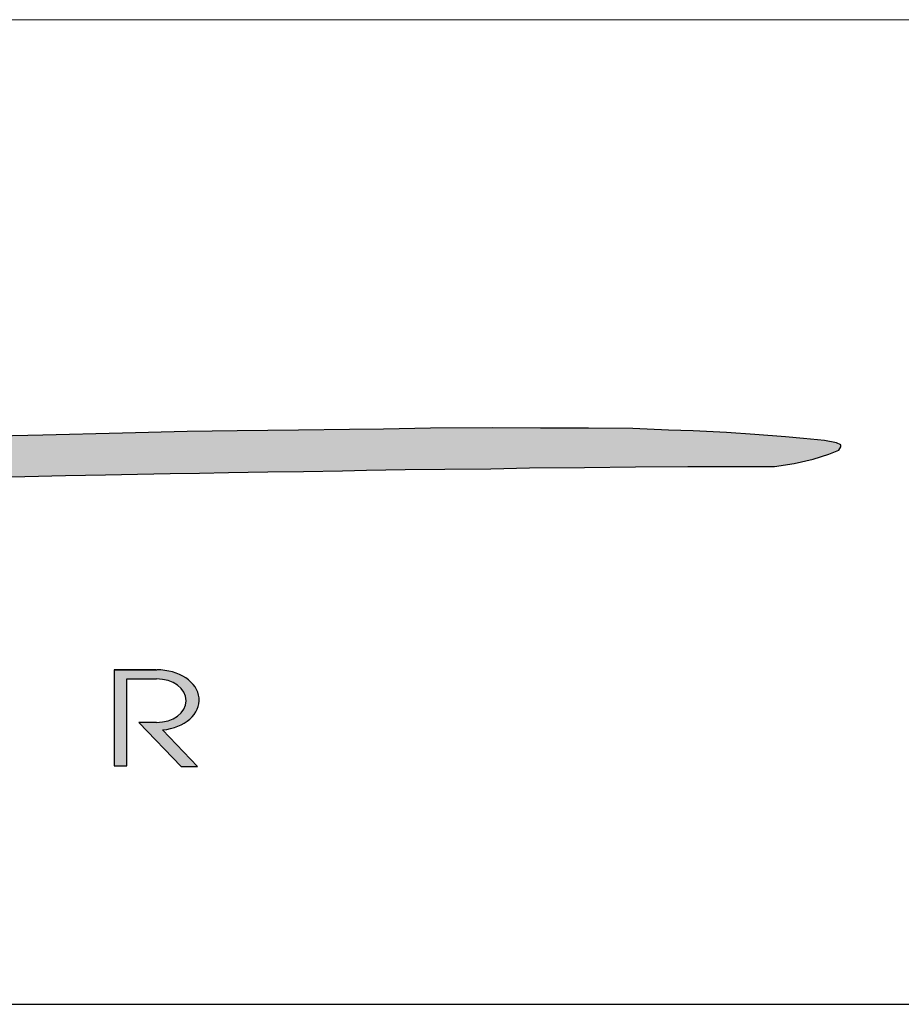
# Model space of a CAD drawing. Units: inches. Extents: x 914 to 1446, y -17 to 202.
# Drawn here: x 945 to 945, y 54 to 55 of the extents above; entities that cross this region are included whole.
import ezdxf

# ---------------------------------------------------------------- set-up
doc = ezdxf.new("R2010")
doc.units = ezdxf.units.IN
doc.header["$MEASUREMENT"] = 0
doc.layers.add('AMP MODULE', color=3, linetype='Continuous')
doc.layers.add('CHASSIS', color=7, linetype='Continuous')

msp = doc.modelspace()

# ---------------------------------------------------------------- hatches: boundary and pattern name
at = {"layer": 'AMP MODULE'}
h = msp.add_hatch(color=1, dxfattribs=at)
h.paths.add_polyline_path([(943.3540013760677, 54.49447842496013), (943.3637806893054, 54.50042494350682), (943.3733204141857, 54.50623483804181), (943.3845112627743, 54.51318574356119), (943.3942729431818, 54.51912981715397), (943.4032551434096, 54.52495095847578), (943.4130988073908, 54.53126402447847), (943.4202433758268, 54.53589114822071), (943.4243083795003, 54.53843047711464), (943.4279036301456, 54.54078254091248), (943.4285977280311, 54.54012961647609), (943.4286364213773, 54.532877302716), (943.4288114772104, 54.5303935231698), (943.4303515322644, 54.52479624180696), (943.4324516569151, 54.51989870618788), (943.4350065995244, 54.5163305407847), (943.437653887267, 54.51349791524719), (943.440712365346, 54.51124171198958), (943.4437706616433, 54.50983459224656), (943.4478242130662, 54.50857309394498), (943.4535283428517, 54.507845280133), (943.4602033690072, 54.5076268968701), (943.4640142417828, 54.5080636633958), (943.4672425040238, 54.50934941563801), (943.4702279058364, 54.51073228144039), (943.4758480524496, 54.51396431461151), (943.4813749450212, 54.51730685968894), (943.4864970096183, 54.52068461209992), (943.4970605293598, 54.52774759429544), (943.5037902718244, 54.53265295376641), (943.5127137565449, 54.53904484507554), (943.5214512785263, 54.54565961836172), (943.5436999114592, 54.56267551800718), (943.5583018947362, 54.57375164717566), (943.5775322233563, 54.58834606469284), (943.5886984996283, 54.5966563189103), (943.5885089330342, 54.59404799007338), (943.5866171302781, 54.58745962228615), (943.5850130880452, 54.58087272147113), (943.5835392015509, 54.5740865080319), (943.5826444717378, 54.56919405791646), (943.5824865033902, 54.56619546892298), (943.5823812517523, 54.56140824961405), (943.5828024400856, 54.55635795328899), (943.5841708931601, 54.55199155940763), (943.5858983652068, 54.54872226514251), (943.5882295344721, 54.54545424225332), (943.5907121279416, 54.54291246840571), (943.593618636471, 54.54082447796147), (943.5970094116038, 54.53903917278299), (943.6005516109411, 54.53785904253996), (943.60497181617, 54.53704203681766), (943.6082415246518, 54.53676976677561), (943.6129947540611, 54.53695128013694), (943.6171424684345, 54.53782882291241), (943.6198975527594, 54.53919046651688), (943.6233488612176, 54.541278456961), (943.629213867859, 54.54530617585831), (943.6358069104418, 54.55044801124929), (943.6411511123468, 54.55461626608442), (943.6467948905889, 54.55920896487819), (943.6561710118887, 54.56708073775192), (943.6641935862148, 54.57384220826011), (943.6712621698761, 54.579953614483), (943.6781573337402, 54.58571832627367), (943.6881280631695, 54.59391156165795), (943.6947447373806, 54.59880909727715), (943.7014548474152, 54.60373773270694), (943.7080402551638, 54.60819850180021), (943.7132335782095, 54.61171346501137), (943.7182949276988, 54.61480594022625), (943.7210071115288, 54.61660043843053), (943.7220576283086, 54.61698214459934), (943.7232440282199, 54.61780021625136), (943.7236045910696, 54.61711583466663), (943.7229552666298, 54.61583683049675), (943.7216182617991, 54.61327882215587), (943.7198993334952, 54.60997637431947), (943.718371457819, 54.6071701542817), (943.7128983726476, 54.59551828741942), (943.7087897413522, 54.58427463002388), (943.7062464327756, 54.57567083801771), (943.7053660637213, 54.57088000017725), (943.7047790904245, 54.5658937616387), (943.7049748693779, 54.56100522344914), (943.7058552384323, 54.55670327854696), (943.7083007484233, 54.55093485042644), (943.7121158021793, 54.545655217446), (943.7177893926297, 54.53910459974352), (943.7237565606193, 54.53402046525948), (943.7291365735304, 54.53079410438104), (943.7325604329432, 54.5295230218609), (943.7367666810425, 54.52874093007713), (943.740972929142, 54.5295230218609), (943.7462553252489, 54.53177179245929), (943.7525158889961, 54.53519374963232), (943.7608307683907, 54.54115777404731), (943.7741344663531, 54.55122814706967), (943.7910574391186, 54.56384058733479), (943.8043611370812, 54.5743997554978), (943.8153171236385, 54.58280804900735), (943.8366650279564, 54.59967920739214), (943.8506965800806, 54.61067416410028), (943.8637176074086, 54.62077152941153), (943.8753918136921, 54.62918598420472), (943.8835861717813, 54.6343468902344), (943.894586876651, 54.64085408555936), (943.9036792366247, 54.64556619589066), (943.9115367531161, 54.64960516157534), (943.9167002639543, 54.6522978379643), (943.9204046126193, 54.65420509743242), (943.9223095504402, 54.65458599382591), (943.9211904551593, 54.65330760383497), (943.917710606965, 54.6487076679779), (943.9112000933006, 54.64040538765973), (943.905026239452, 54.63210300954315), (943.8982910435349, 54.62312758457758), (943.8925663724104, 54.61471303198632), (943.8875150209179, 54.60764486648852), (943.8829126703678, 54.59967920739327), (943.8776368184039, 54.5896940165567), (943.874044810865, 54.58273802553403), (943.8710139636131, 54.57409912399284), (943.870452803326, 54.569499188136), (943.8702010355911, 54.56296813006306), (943.8706927552465, 54.55715266103359), (943.8718399799217, 54.55109142526023), (943.8751180503644, 54.54470256569336), (943.8784781043802, 54.54003387773891), (943.8835590862992, 54.53552890388303), (943.8876566289074, 54.53298977058537), (943.893638884783, 54.53045053948963), (943.8991296027847, 54.52946766810955), (943.9046203207864, 54.52946766810955), (943.9095373355598, 54.53020487054371), (943.9149460699888, 54.53184298951046), (943.9237148584333, 54.53511932524227), (943.934696294437, 54.54027954668506), (943.942727412505, 54.54437494189849), (943.95461866621, 54.55040097034057), (943.9650356698545, 54.55546799014873), (943.975800058439, 54.56129852009294), (943.9848976900838, 54.56629620101457), (943.994967490571, 54.57226550652958), (944.0005232864418, 54.57580550606669), (944.0068431110418, 54.57969259122776), (944.0132321944922, 54.58357957859132), (944.0171906740553, 54.58649494136139), (944.0187879903632, 54.5873278881817), (944.0194825784607, 54.58718901481259), (944.0190657528896, 54.58566199454119), (944.0183019059422, 54.58309371739565), (944.0174684365817, 54.57976202791249), (944.0169823521607, 54.57566673049543), (944.0166351490028, 54.57108557188294), (944.0164962677396, 54.56594911538993), (944.0166351490028, 54.56192325465761), (944.0188574309949, 54.55748087161592), (944.0218659190906, 54.55388062842044), (944.0259721872229, 54.54940763455865), (944.0294325847691, 54.5461797089097), (944.0336771888195, 54.54290562253541), (944.0381063013543, 54.54041548610953), (944.0414281812008, 54.53903213131641), (944.0455344493333, 54.53783312603084), (944.0495945448992, 54.53691088950213), (944.0546697098013, 54.53640361051227), (944.0599755557558, 54.53594249224786), (944.0656504186785, 54.53594249224786), (944.071924979621, 54.53621916320642), (944.0769079811724, 54.53658805781802), (944.082213645345, 54.53714139973524), (944.0956416820296, 54.53882597282202), (944.1117733588018, 54.54196949866971), (944.125165766263, 54.54496094839853), (944.1387103250546, 54.54835806484211), (944.1504792396339, 54.55170432624916), (944.1601176720075, 54.55444228318029), (944.1955334848018, 54.56437290265048), (944.2247834421433, 54.57363683215069), (944.251981992346, 54.58282487028875), (944.2722668369448, 54.59049420099782), (944.3030390347282, 54.60263368942244), (944.3277175444188, 54.61298953523683), (944.3465561333506, 54.62146247332227), (944.3691625127805, 54.63134761665392), (944.3850811413328, 54.63850262690644), (944.3909210620917, 54.64123275998568), (944.3931817000347, 54.6420800831336), (944.3938410224711, 54.64142111921731), (944.392334051697, 54.63850262690644), (944.3874359422265, 54.6282408629095), (944.3833856628754, 54.62023862730714), (944.3782050645528, 54.61233047352246), (944.3739662775189, 54.60752917128038), (944.3701696968348, 54.60263607326899), (944.3623805989515, 54.60235124837302), (944.3537148807637, 54.60159810484085), (944.3440130065554, 54.60075078169293), (944.3314853349167, 54.59943275606204), (944.3222544572442, 54.59839717148068), (944.314436387394, 54.59660844336704), (944.3052055097206, 54.59406657172135), (944.2973874398705, 54.59105389979484), (944.2880623992463, 54.5872881821339), (944.2781720173547, 54.58154537712803), (944.2705084619989, 54.57531152762467), (944.2635136817311, 54.56903738528458), (944.259298889889, 54.56285282604735), (944.2568775568719, 54.55837122594871), (944.2549046794519, 54.55254519471944), (944.2538285314441, 54.54680884439122), (944.2537387312558, 54.54062428515399), (944.2543666054481, 54.53560489304336), (944.2557117904577, 54.52959959781017), (944.258850434292, 54.52395283058492), (944.2634240633244, 54.51893353627249), (944.2688944217692, 54.51472078328063), (944.2768757316379, 54.51104592009872), (944.2833638861463, 54.50975029024371), (944.2901472542295, 54.50951244514956), (944.2990729203312, 54.50998823313594), (944.3100216356182, 54.51248609561551), (944.3215653225994, 54.51664916714846), (944.3313240944982, 54.52212068009398), (944.340963617564, 54.52806798102576), (944.3488182255472, 54.53437214739701), (944.3575057575462, 54.54210367772784), (944.3667882612386, 54.55114355167247), (944.3798687312027, 54.56427803844783), (944.3870654710034, 54.57127314872937), (944.3959789577278, 54.57147109217944), (944.4134096469428, 54.57160311967825), (944.4346697506732, 54.57246100502609), (944.4583213752113, 54.57315820801787), (944.4846415559608, 54.5738971708188), (944.5122185757831, 54.57448826282089), (944.5407566757598, 54.57493167962061), (944.5716886597089, 54.57574467561894), (944.60213474102, 54.57620579388335), (944.6265836603487, 54.57666681434946), (944.6513096150796, 54.57712793261387), (944.6737287592968, 54.57749672942727), (944.6959806642993, 54.57803569501689), (944.7257207052616, 54.57851383015886), (944.7529890596583, 54.57875284883075), (944.7826494802101, 54.57923098397284), (944.8008818269776, 54.57970716315187), (944.8304931664551, 54.58028074928566), (944.8606785727192, 54.5805101837391), (944.8956842858707, 54.58073961819266), (944.9250662167689, 54.58165735600667), (944.9669805456302, 54.58172620590235), (945.0059338314344, 54.5823617960614), (945.0456818670838, 54.58252071805079), (945.0882918747344, 54.58252071805079), (945.1118227961869, 54.58267964004008), (945.1269270424629, 54.58474543030493), (945.1413952343675, 54.58808259648426), (945.1533197541318, 54.59189643083337), (945.1607924386414, 54.59491575303414), (945.1623823018973, 54.59761723125623), (945.1623823018973, 54.59904743136192), (945.1590435163472, 54.60063645565881), (945.1498219095434, 54.60238449974306), (945.1339227316392, 54.60397362183814), (945.1200904123247, 54.60524489995444), (945.0968774271663, 54.60683402204963), (945.0752544870483, 54.60842304634641), (945.0498157660451, 54.60969432446282), (945.0310546161423, 54.61033001242006), (945.0040258501027, 54.61144236854707), (944.9702518901482, 54.61183717966767), (944.9334856206741, 54.61183717966767), (944.8970100202326, 54.61198240991634), (944.8497805745482, 54.61169194941899), (944.8138861303859, 54.61111093062598), (944.7881643751858, 54.61067523987995), (944.7492254501395, 54.61018302180471), (944.7024548216133, 54.6098287969153), (944.6643649991585, 54.60912054273276), (944.6151141403215, 54.60788104901419), (944.5545248261163, 54.60646454064911), (944.4903904040581, 54.60487023525231), (944.4615072823038, 54.60439170891768), (944.437251960546, 54.60391328038124), (944.4196987504262, 54.60375377160303), (944.4094860694773, 54.60311573649019), (944.412837034405, 54.60997392936567), (944.4195391460424, 54.62416874365342), (944.4241669460388, 54.63565220210605), (944.4278371197337, 54.64777359787333), (944.4307094532927, 54.66021401119703), (944.4321455291812, 54.66818856992372), (944.4327839467154, 54.67664165498504), (944.4327839467154, 54.68812511343756), (944.4326243423319, 54.69705662703532), (944.4323051335647, 54.69833259946281), (944.4315072934286, 54.69881102799925), (944.4292731956224, 54.69881102799925), (944.4270392795978, 54.69865161701923), (944.4236881328881, 54.69721613581353), (944.4137944789246, 54.69115548682898), (944.3970391089407, 54.68302132152612), (944.382677441146, 54.67520627157742), (944.367358328832, 54.66786955236741), (944.3544327369262, 54.66212792093906), (944.3183121562571, 54.64680412483963), (944.2899322064096, 54.63507401945937), (944.2549370366042, 54.62270421639814), (944.2259168514053, 54.612253799775), (944.2000972976194, 54.60393606734956), (944.1695834117135, 54.59519183720376), (944.1418435154363, 54.58794059357447), (944.1196515984142, 54.5817556431447), (944.1057816502752, 54.57876976791035), (944.0919115203552, 54.57663708371287), (944.0769746950779, 54.57450430171698), (944.0643850358609, 54.5730114129989), (944.0575567676834, 54.57343791071914), (944.051155141292, 54.57493089723541), (944.0462473973884, 54.57749017695144), (944.0453939320342, 54.58090254990602), (944.0451805202503, 54.58431492286061), (944.0483811516643, 54.58964678005182), (944.0526488419979, 54.59647152596076), (944.0562764787613, 54.60201658311305), (944.0599039337432, 54.60521575610667), (944.0626779233711, 54.60820153354282), (944.063958212293, 54.60350956962932), (944.0667322019207, 54.59796441467906), (944.0709998922542, 54.5949786372428), (944.0778281604317, 54.59263255748785), (944.0840163750391, 54.59241925972869), (944.0916982903524, 54.59348565072653), (944.1057816502754, 54.59668482372015), (944.1303207333573, 54.60500245834739), (944.1463246175539, 54.6116139064974), (944.1646756678102, 54.61929184344344), (944.1828133062826, 54.62910236678876), (944.2013777683231, 54.64125896988914), (944.2180217060896, 54.65448196398736), (944.2267703167591, 54.66365278965136), (944.2312514188767, 54.67069073552161), (944.2333853549345, 54.67580939275174), (944.2353056974265, 54.68242084090175), (944.2370128099163, 54.68881908909068), (944.2378664570521, 54.69649692823852), (944.237579423656, 54.70605806630842), (944.2362336933012, 54.71355145815053), (944.2351764505964, 54.71825877637311), (944.2325811524369, 54.72383072801576), (944.2293132617725, 54.72728916389772), (944.2259490267762, 54.72930654407971), (944.221527730857, 54.73055552421854), (944.2169139280562, 54.73142005984041), (944.2115313702005, 54.73190044433979), (944.2053798755081, 54.73132402205967), (944.1993243615842, 54.73045938863972), (944.1891358576094, 54.72796162395846), (944.1817347951122, 54.72527168591775), (944.1750066886835, 54.72315826795514), (944.1630879859352, 54.71816264079441), (944.152226707674, 54.71335928479109), (944.1441528708905, 54.70922838884851), (944.1359826897746, 54.70480918396768), (944.1250336109246, 54.69883479294904), (944.1145022665538, 54.69220740370101), (944.1015332288076, 54.6831434714119), (944.0874914969078, 54.67310488278715), (944.0787154371927, 54.66618517487679), (944.0688666833236, 54.65760857075545), (944.0576527484515, 54.64747247737787), (944.0505343565882, 54.64065017642238), (944.0407661320381, 54.63385848628698), (944.0245548348556, 54.62291624278136), (944.0110804438222, 54.61449914743823), (943.9957111597404, 54.60608195429293), (943.9776049695148, 54.59619182325982), (943.9590777727345, 54.5852495797541), (943.9434979853796, 54.57830542230706), (943.9291815812434, 54.57136136265833), (943.9173913981978, 54.56546931767948), (943.9091804979688, 54.56357545655762), (943.9049697053255, 54.56336509274276), (943.9020222959003, 54.56399637978338), (943.8999168995787, 54.56589024090535), (943.8999168995787, 54.56799446584196), (943.9003379061304, 54.57157172647296), (943.9030748122794, 54.57578037194244), (943.9106542026813, 54.58693297926313), (943.9169703916463, 54.59640228487265), (943.9247602853239, 54.60650287752335), (943.9344448902654, 54.61891815672279), (943.9437084886555, 54.63028122565608), (943.9510773757814, 54.64248604324293), (943.9563408665855, 54.65174488723962), (943.9603409741713, 54.66016208038084), (943.9639200752055, 54.66857917572397), (943.9653939616998, 54.67426075908966), (943.9658149682513, 54.68183610577923), (943.9649727733662, 54.68856980161333), (943.9630780621022, 54.69383055955134), (943.9603409741713, 54.69951214291714), (943.9571828796887, 54.70414151601633), (943.9538142819305, 54.7070874896066), (943.9514983823329, 54.70835006368784), (943.9487614761837, 54.70877098691371), (943.943919173713, 54.70687712579174), (943.9382346763574, 54.70393115220204), (943.9274971914728, 54.69824956883578), (943.9129701022788, 54.69130541138875), (943.9009695977394, 54.6843612539416), (943.889811106303, 54.67825884514902), (943.8792841246951, 54.67257726178243), (943.867494123432, 54.6656332021337), (943.8557041221687, 54.65826821925943), (943.842650737687, 54.65006148773059), (943.8310712396993, 54.64164439238746), (943.8180178552171, 54.63112297430987), (943.806648860506, 54.62186413031272), (943.7973852621161, 54.61449914743812), (943.78305958711, 54.60397391523249), (943.7724131748865, 54.59485306442175), (943.759675363537, 54.58497222420853), (943.7495993824699, 54.57737154779877), (943.741994724404, 54.57281122019142), (943.7383825390899, 54.5711010239901), (943.7364814654642, 54.57072098038977), (943.7357208905886, 54.57148106759043), (943.7353407849324, 54.57376123139411), (943.7361011780264, 54.57718152599855), (943.7385726828087, 54.58212199500431), (943.7427552992796, 54.58915260601352), (943.7475081651254, 54.59751336962372), (943.7516905998147, 54.6053039700354), (943.754352248316, 54.61138456984215), (943.757013896817, 54.61784511545081), (943.7573940024732, 54.62772595566414), (943.757013896817, 54.63418650127291), (943.7560631782225, 54.63950691608081), (943.753401711503, 54.64577753768756), (943.7516905998147, 54.65128797429556), (943.7494092387511, 54.6560384215011), (943.7461773408749, 54.66078877090856), (943.7425651555608, 54.66287901071021), (943.736861752902, 54.66363900011267), (943.7307780628054, 54.66211892350966), (943.7250744783652, 54.6600286837079), (943.7149984972983, 54.65394818169946), (943.7058728712626, 54.64843774509145), (943.6944660659454, 54.64102709048202), (943.6828691169095, 54.6322863810698), (943.6705115929971, 54.62259546485816), (943.6577739634289, 54.61195453744462), (943.6404445266529, 54.59765106941497), (943.630515970592, 54.58864659839937), (943.6215068666637, 54.58074470369663), (943.6176458221224, 54.5774369747593), (943.6156233182825, 54.57615063572816), (943.6139685589391, 54.57670192388436), (943.6141525220781, 54.57890707650906), (943.6150717924285, 54.58386876771274), (943.6176458221224, 54.59213818785351), (943.6196683259626, 54.59746730669647), (943.6211391221669, 54.60224523518141), (943.6218746111598, 54.60830950269737), (943.6216908298026, 54.61621139740068), (943.6205875963129, 54.62521586841628), (943.6194843628233, 54.63146389865098), (943.6169103331296, 54.63807945432315), (943.6132332517276, 54.64285728501002), (943.6099237330408, 54.64598134902646), (943.6066142143537, 54.64781897621369), (943.6025693884554, 54.64892155252598), (943.5994436511259, 54.64745145077622), (943.596134132439, 54.64359233588495), (943.5933763213876, 54.63973331879165), (943.5832639839704, 54.63128013593327), (943.5698768481799, 54.62017740566696), (943.5596479886545, 54.61275716683897), (943.5464497241115, 54.60319329042104), (943.5329213438962, 54.59412407703191), (943.5187330958989, 54.58406553758507), (943.5061946991374, 54.5746665488431), (943.497450814794, 54.56823573387137), (943.4890368643413, 54.5619697087774), (943.4784780709252, 54.55487924530214), (943.4682493931817, 54.54894309335909), (943.4626399716918, 54.54613990506382), (943.4608252444015, 54.54531536888421), (943.4598354427288, 54.54564514423682), (943.4600003187835, 54.54729411879796), (943.4604953105105, 54.54960264406431), (943.4623100378011, 54.55207605700686), (943.4656097402732, 54.55685799521577), (943.4720439055992, 54.56543254557609), (943.4799628643258, 54.5756559727005), (943.48606709576, 54.58357087455615), (943.4915114594136, 54.59264008794528), (943.495305971831, 54.60269862739212), (943.4967907652307, 54.60715079024853), (943.4976156908486, 54.61176774298306), (943.4976156908486, 54.61654968119208), (943.4972857569579, 54.62100184404849), (943.4959660213943, 54.62331036931484), (943.4936563023767, 54.62429979317076), (943.489696732123, 54.62462956852337), (943.4849122362513, 54.62380503234376), (943.4803060682842, 54.62326068785594), (943.4779043676969, 54.622198893371), (943.4748455260541, 54.61892480699671), (943.4732263959353, 54.61611976053668), (943.4716612549986, 54.61439362323735), (943.4698801573333, 54.61099523541773), (943.4677213171746, 54.60786657488838), (943.4619281143274, 54.6023309063585), (943.4547142870412, 54.59574390774517), (943.4466099109221, 54.58880082607779), (943.4381492425574, 54.5827480009448), (943.4277293304045, 54.57544883622338), (943.4137234095107, 54.56624612836324), (943.4045205262279, 54.56092092144618), (943.393380212968, 54.5535623932491), (943.383886660654, 54.54746262500569), (943.3742925830271, 54.54190064877368), (943.3631764467424, 54.53557926992928), (943.3543602132582, 54.53050295929668), (943.3465981321896, 54.52638448371865), (943.3398902035361, 54.52226591034266), (943.3328946961416, 54.51862635229227), (943.3269533411614, 54.51546561397029), (943.3208202064264, 54.51249646221904), (943.3150704494195, 54.51010197238124), (943.3099916488815, 54.50837798664113), (943.306445995691, 54.50789906911395), (943.3038585141468, 54.5078033247278), (943.3028045435136, 54.50847373102729), (943.3025169647725, 54.51010197238124), (943.3029003425003, 54.51287963536006), (943.3044334898476, 54.51632760684029), (943.309895849895, 54.52245749691317), (943.3155496261339, 54.52743806315939), (943.324940835318, 54.53596234527119), (943.3327029163864, 54.54295422821453), (943.3425733022849, 54.55128702155482), (943.3532102618568, 54.5608648831077), (943.3734311192769, 54.57737712229359), (943.3846490533473, 54.58640917238645), (943.3942311333777, 54.5938838847816), (943.402410767144, 54.60034648415219), (943.4110579435927, 54.60688693084719), (943.4219643037299, 54.61568534116648), (943.4302520976429, 54.62180525582837), (943.4384102811622, 54.62830482289805), (943.4458591522615, 54.63397721323772), (943.4512978806805, 54.63764053623824), (943.4543719919908, 54.63941312765748), (943.4574461033011, 54.64035854234717), (943.4588649099227, 54.64024040218535), (943.4575642614437, 54.63610432294083), (943.4576826013682, 54.63350445699384), (943.4586284118553, 54.62936837774932), (943.4605202146114, 54.62594133507266), (943.4635943259217, 54.62369608520762), (943.4676142477191, 54.62345970708568), (943.4732896559871, 54.62369608520762), (943.477900732062, 54.62570505474857), (943.4829848042706, 54.62795030461395), (943.4893695249585, 54.63244090214223), (943.4955177475791, 54.63728601795437), (943.5003653217208, 54.64201299360447), (943.5043854253, 54.64638545097105), (943.5069865404759, 54.65028515209351), (943.509114841299, 54.65383033493199), (943.5105336479206, 54.65832093246038), (943.5112429603406, 54.66068442028543), (943.5114794584077, 54.66446598124596), (943.5108883041306, 54.6683657801665), (943.509469497509, 54.67486534723619), (943.5078141928203, 54.68077401789983), (943.5059223900643, 54.68550089575185), (943.5034394330313, 54.68999159107832), (943.5021965911516, 54.69165112783926), (943.501358395465, 54.69260045445494), (943.5003340552586, 54.69345677503249), (943.4991793775315, 54.69403388189939), (943.4983411818449, 54.6943316772579), (943.4975069853573, 54.69430302240075), (943.4945277641247, 54.69406948042515), (943.4878102010379, 54.69208437363172), (943.4778800089413, 54.68782242817181), (943.467832931174, 54.68210084536397), (943.4601946434829, 54.67764897590202), (943.45283848108, 54.67287994704829), (943.4445379624441, 54.66681920026556), (943.4364361312693, 54.66095717931787), (943.4271414482015, 54.65410152919369), (943.4197669258384, 54.64867402541508), (943.412371680358, 54.64292525472231), (943.4029906509521, 54.63621825778241), (943.3954585238076, 54.63033247188516), (943.3875155698898, 54.62451524248913), (943.3828070587928, 54.62086033012942), (943.3779296724434, 54.61720404859593), (943.3712230162615, 54.61207512255989), (943.365176773207, 54.6068954392854), (943.354931371542, 54.59803874127103), (943.3493601242213, 54.59294756532031), (943.3425683941772, 54.58674276186664), (943.3371525702597, 54.5822111869144), (943.3290747342775, 54.57520913296425), (943.3197815054601, 54.56627810835678), (943.3111317840679, 54.55791851832489), (943.2991943577989, 54.54604015095369), (943.2895217504534, 54.53709152268006), (943.2812879457225, 54.52774338897486), (943.2756921578647, 54.5208720911477), (943.271055632344, 54.5135214846006), (943.268840803404, 54.50912164375304), (943.2667944861538, 54.50407633513341), (943.2659075729563, 54.50025829546384), (943.2650208415404, 54.49487216030106), (943.2648843234402, 54.48907693548815), (943.2654300322778, 54.48362253721861), (943.2667261362127, 54.47919091197311), (943.2703415935983, 54.47346385246887), (943.2727291152086, 54.47066848802537), (943.2764125589719, 54.46766862765596), (943.2811876021923, 54.46521418755392), (943.2829048944606, 54.46466925627728), (943.286192235773, 54.46429439597889), (943.2894795770854, 54.46433850294331), (943.2943553273998, 54.46513233050464), (943.2987237248254, 54.46665377628167), (943.3036214707344, 54.46837375229793), (943.3079676907875, 54.47002761676631), (943.3125800393342, 54.47206807731086), (943.3176026693089, 54.47449073301541), (943.3226907407169, 54.47700072246484), (943.3288487795522, 54.48020918628256), (943.3352909432757, 54.48376678948571), (943.3451111574087, 54.48935213947438)])
h.paths.add_polyline_path([(944.0829344100154, 54.63017120274039), (944.0841070841365, 54.63187201031953), (944.0863606325908, 54.63389457380324), (944.0891660704627, 54.63658372945886), (944.0944659176188, 54.64138835683811), (944.1001896798344, 54.64625713980231), (944.1066847420492, 54.65165334817382), (944.1127331664844, 54.65615695285535), (944.1185381851459, 54.66061987350829), (944.1254922462998, 54.66540728841337), (944.1313563440341, 54.66912674755033), (944.1392880274817, 54.67419885286247), (944.1454904210663, 54.67769298506814), (944.1507906317855, 54.68039808182166), (944.1605510397202, 54.68538226659907), (944.167775773912, 54.68901957529263), (944.1745189682259, 54.69201493694711), (944.1807804408826, 54.69471621957305), (944.1851259338083, 54.69627756699403), (944.1905375767452, 54.69808037804093), (944.1949023385381, 54.69963849812338), (944.1987326619618, 54.70072914306174), (944.201226889464, 54.70117197307254), (944.2043208149859, 54.70199699824288), (944.2074863625204, 54.7020602736442), (944.2100187641919, 54.70123769342754), (944.2108418719921, 54.69971908379673), (944.2112850559182, 54.69699814374328), (944.2109051320441, 54.69547943631428), (944.209449060162, 54.69237884385327), (944.2074231024686, 54.68896187438568), (944.2044475168713, 54.68535507871436), (944.1985770567768, 54.67910528811287), (944.1954551368641, 54.67628703890298), (944.1911752671527, 54.67301578867491), (944.1862406195497, 54.6695432698606), (944.1810543859921, 54.66591975070516), (944.1756665564652, 54.66234659759643), (944.1714195892499, 54.65982653493668), (944.166400958476, 54.65683762796063), (944.1606262973679, 54.65384862318538), (944.154989063269, 54.65068798266193), (944.1491111501226, 54.64773330503672), (944.1418053412673, 54.64414626459156), (944.1353706305957, 54.64099804443222), (944.128350946227, 54.63784982427332), (944.1227506138251, 54.6356357720173), (944.1169637733395, 54.63334915353598), (944.1118564330653, 54.63165401824929), (944.1065047781084, 54.63007330679491), (944.101721736491, 54.62879224886378), (944.0961797560336, 54.62768898796448), (944.0916037638382, 54.62709144128464), (944.088131368696, 54.62711442384923), (944.0851581177475, 54.62795894653666), (944.0835782810024, 54.62927488272057)], flags=16)
h.paths.add_polyline_path([(944.2857746758212, 54.54601687499453), (944.2860148095236, 54.54949829344118), (944.2867355741943, 54.55213933240818), (944.2897982332539, 54.55562065305664), (944.2931613775596, 54.55874197872495), (944.2988665980357, 54.56210330104673), (944.30445166077, 54.56420410304829), (944.3102170510082, 54.56660504756373), (944.3177838984683, 54.56852580317595), (944.3239695681312, 54.57020646433707), (944.3305755172186, 54.57128693826805), (944.3375419395323, 54.57188712549796), (944.3429468565442, 54.57176712717116), (944.3463699888299, 54.57176712717116), (944.347391056965, 54.57110689187893), (944.3465501345521, 54.57020646433707), (944.3440279126593, 54.5682857087244), (944.3405447923932, 54.56558462169519), (944.3359204462505, 54.56186320659517), (944.3306956749606, 54.55850188427328), (944.3255910614131, 54.55538055860509), (944.3188649545835, 54.55177914183187), (944.3150213610915, 54.54955824370543), (944.3094362983574, 54.54721734725231), (944.3042715150481, 54.54541658996666), (944.3000076421309, 54.54397602325732), (944.2949630165634, 54.54295569518685), (944.2894981115713, 54.54313574157597), (944.2867355741943, 54.54403607131976)], flags=16)
h = msp.add_hatch(color=7, dxfattribs=at)
edge = h.paths.add_edge_path()
edge.add_line((944.6088528509846, 54.3544573522038), (944.6185361389729, 54.3544573522038))
edge.add_line((944.6185361389729, 54.3544573522038), (944.6185361389729, 54.42075997432246))
edge.add_line((944.6185361389729, 54.42075997432246), (944.6410895621582, 54.42075997432246))
edge.add_ellipse((944.6410895621583, 54.4042006529394), major_axis=(-0.02255342318522935, 4.838716104392773e-15), ratio=0.7342265183888782, start_angle=90, end_angle=270, ccw=False)
edge.add_line((944.6410895621585, 54.38764133155635), (944.6275008558843, 54.38764133155635))
edge.add_line((944.6275008558843, 54.38764133155635), (944.6599016631864, 54.3540725144542))
edge.add_line((944.6599016631864, 54.3540725144542), (944.6722511845003, 54.3540725144542))
edge.add_line((944.6722511845002, 54.3540725144542), (944.6457174766363, 54.38186825015716))
edge.add_ellipse((944.6412214249616, 54.40468489688978), major_axis=(-0.03236857397692461, 0), ratio=0.7118012862185987, start_angle=97.9843004318372, end_angle=270)
edge.add_line((944.641221424962, 54.4277248894796), (944.6088528509848, 54.4277248894796))
edge.add_line((944.6088528509846, 54.4277248894796), (944.6088528509846, 54.3544573522038))

# ---------------------------------------------------------------- linework, layer by layer
at = {"layer": 'AMP MODULE', "color": 1}
for p, q in [((944.6151141403249, 54.60788104901419), (944.5545248261143, 54.60646454064911)), ((944.6643649991589, 54.60912054273276), (944.6151141403249, 54.60788104901419)), ((944.7024548216128, 54.6098287969153), (944.6643649991589, 54.60912054273276)), ((944.7492254501402, 54.61018302180471), (944.7024548216128, 54.6098287969153)), ((944.7881643751858, 54.61067523987995), (944.7492254501402, 54.61018302180471)), ((944.8138861303859, 54.61111093062598), (944.7881643751858, 54.61067523987995)), ((944.8497805745477, 54.61169194941899), (944.8138861303859, 54.61111093062598)), ((944.8970100202324, 54.61198240991634), (944.8497805745477, 54.61169194941899)), ((944.9334856206748, 54.61183717966767), (944.8970100202324, 54.61198240991634)), ((944.9702518901482, 54.61183717966767), (944.9334856206748, 54.61183717966767)), ((945.0040258501025, 54.61144236854707), (944.9702518901482, 54.61183717966767)), ((945.0310546161428, 54.61033001242006), (945.0040258501025, 54.61144236854707)), ((945.0498157660453, 54.60969432446282), (945.0310546161428, 54.61033001242006)), ((945.075254487048, 54.60842304634641), (945.0498157660453, 54.60969432446282)), ((945.0968774271674, 54.60683402204952), (945.075254487048, 54.60842304634641)), ((944.5545248261143, 54.60646454064911), (944.4903904040583, 54.60487023525231)), ((945.1200904123247, 54.60524489995444), (945.0968774271674, 54.60683402204952)), ((945.1339227316395, 54.60397362183814), (945.1200904123247, 54.60524489995444)), ((945.1498219095434, 54.60238449974306), (945.1339227316395, 54.60397362183814)), ((945.1590435163472, 54.60063645565881), (945.1498219095434, 54.60238449974306)), ((945.1623823018973, 54.59904743136192), (945.1590435163472, 54.60063645565881)), ((945.1533197541318, 54.59189643083337), (945.1607924386414, 54.59491575303414)), ((945.1607924386414, 54.59491575303414), (945.1623823018973, 54.59761723125623)), ((945.1623823018973, 54.59761723125623), (945.1623823018973, 54.59904743136192)), ((945.1269270424629, 54.58474543030493), (945.1413952343675, 54.58808259648426)), ((945.1413952343675, 54.58808259648426), (945.1533197541318, 54.59189643083337)), ((944.6737287592977, 54.57749672942727), (944.6959806643, 54.57803569501689)), ((944.6959806643, 54.57803569501689), (944.7257207052616, 54.57851383015886)), ((944.7257207052616, 54.57851383015886), (944.752989059659, 54.57875284883075)), ((944.752989059659, 54.57875284883075), (944.7826494802104, 54.57923098397284)), ((944.7826494802104, 54.57923098397284), (944.8008818269788, 54.57970716315187)), ((944.8008818269788, 54.57970716315187), (944.8304931664555, 54.58028074928566)), ((944.8304931664555, 54.58028074928566), (944.8606785727242, 54.5805101837391)), ((944.8606785727242, 54.5805101837391), (944.895684285871, 54.58073961819266)), ((944.895684285871, 54.58073961819266), (944.9250662167691, 54.58165735600667)), ((944.9250662167691, 54.58165735600667), (944.9669805456305, 54.58172620590235)), ((944.9669805456305, 54.58172620590235), (945.0059338314351, 54.5823617960614)), ((945.0059338314351, 54.5823617960614), (945.0456818670856, 54.58252071805079)), ((945.0456818670856, 54.58252071805079), (945.0882918747349, 54.58252071805079)), ((945.0882918747349, 54.58252071805079), (945.1118227961869, 54.58267964004008)), ((945.1118227961869, 54.58267964004008), (945.1269270424629, 54.58474543030493)), ((944.5122185757826, 54.57448826282089), (944.5407566757598, 54.57493167962061)), ((944.5407566757598, 54.57493167962061), (944.5716886597089, 54.57574467561883)), ((944.5716886597089, 54.57574467561883), (944.6021347410186, 54.57620579388324)), ((944.6021347410186, 54.57620579388324), (944.6265836603487, 54.57666681434946)), ((944.6265836603487, 54.57666681434946), (944.651309615078, 54.57712793261387)), ((944.651309615078, 54.57712793261387), (944.6737287592977, 54.57749672942727))]:
    msp.add_line(p, q, dxfattribs=at)
at = {"layer": 'AMP MODULE', "color": 7}
for p, q in [((944.6404375738526, 54.4277248894796), (944.6088528509846, 54.4277248894796)), ((944.6088528509846, 54.4277248894796), (944.6088528509846, 54.3544573522038)), ((944.6088528509846, 54.4277248894796), (944.6412214249616, 54.4277248894796)), ((944.6185361389729, 54.3544573522038), (944.6185361389729, 54.42075997432246)), ((944.6185361389729, 54.42075997432246), (944.6410895621583, 54.42075997432246)), ((944.6275008558843, 54.38764133155635), (944.6599016631864, 54.3540725144542)), ((944.6410895621583, 54.38764133155635), (944.6275008558843, 54.38764133155635)), ((944.6457174766364, 54.38186825015716), (944.6722511845002, 54.3540725144542)), ((944.6088528509846, 54.3544573522038), (944.6185361389729, 54.3544573522038)), ((944.6599016631864, 54.3540725144542), (944.6722511845002, 54.3540725144542)), ((938.2796982024496, 54.17291796395673), (949.3796982024495, 54.17291796395673))]:
    msp.add_line(p, q, dxfattribs=at)
for centre, major_axis, ratio, start_param in [((944.6412214249616, 54.40468489688978), (-0.03236857397692461, 0), 0.7118012862185987, 1.710148657798861), ((944.6410895621583, 54.4042006529394), (-0.02255342318522935, 4.838716104392773e-15), 0.7342265183888782, 1.570796326794897)]:
    msp.add_ellipse(centre, major_axis=major_axis, ratio=ratio, start_param=start_param, end_param=4.71238898038469, dxfattribs=at)
at = {"layer": 'CHASSIS', "lineweight": 0}
msp.add_line((935.4546982024494, 54.922917963957), (952.2046982024494, 54.92291796395702), dxfattribs=at)

doc.saveas('drawing.dxf')
